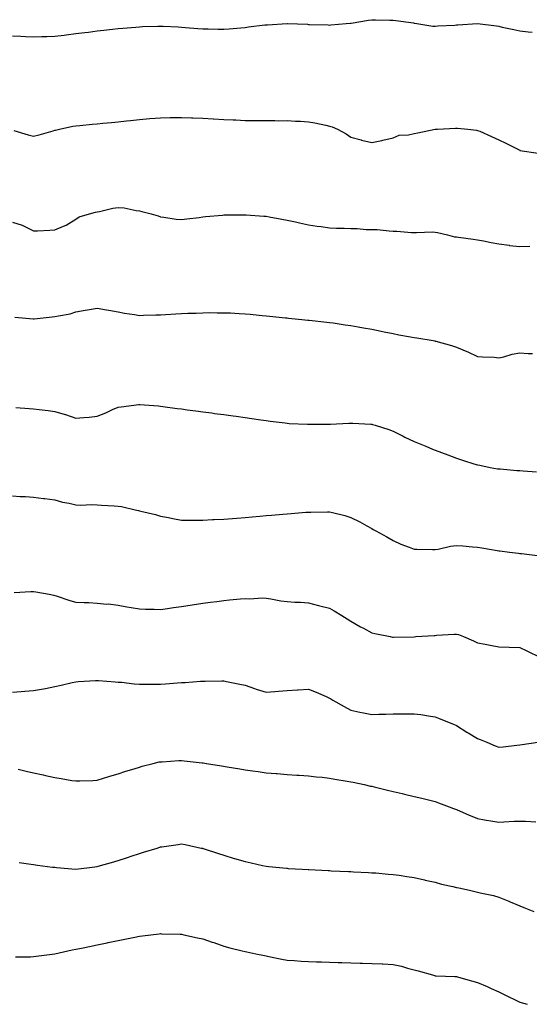
# Model space of a CAD drawing. Units: inches. Extents: x 1002803 to 1005443, y 7355978 to 7358618.
# Drawn here: x 1003871 to 1004113, y 7355978 to 7356444 of the extents above; entities that cross this region are included whole.
import ezdxf

# ---------------------------------------------------------------- set-up
doc = ezdxf.new("R2010")
doc.units = ezdxf.units.IN
doc.header["$MEASUREMENT"] = 0
doc.layers.add('Contour_10027355', color=7, linetype='Continuous', true_color=0x86d4be)

msp = doc.modelspace()

# ---------------------------------------------------------------- linework, layer by layer
at = {"layer": 'Contour_10027355'}
for points in [[(1003868.05, 7356436.04, 3278), (1003872.05, 7356435.93, 3278), (1003874.27, 7356435.7, 3278), (1003878.05, 7356435.59, 3278), (1003881.86, 7356435.73, 3278), (1003884.25, 7356435.72, 3278), (1003888.05, 7356435.87, 3278), (1003892.56, 7356436.43, 3278), (1003893.43, 7356436.54, 3278), (1003898.05, 7356437.1, 3278), (1003902.34, 7356437.64, 3278), (1003903.97, 7356437.84, 3278), (1003908.05, 7356438.36, 3278), (1003911.23, 7356438.73, 3278), (1003915.34, 7356439.21, 3278), (1003918.05, 7356439.53, 3278), (1003920.25, 7356439.73, 3278), (1003926.35, 7356440.22, 3278), (1003928.05, 7356440.37, 3278), (1003929.54, 7356440.42, 3278), (1003936.77, 7356440.64, 3278), (1003938.05, 7356440.68, 3278), (1003939.34, 7356440.63, 3278), (1003946.4, 7356440.26, 3278), (1003948.05, 7356440.19, 3278), (1003949.92, 7356440.05, 3278), (1003955.67, 7356439.53, 3278), (1003958.05, 7356439.35, 3278), (1003960.64, 7356439.34, 3278), (1003965.34, 7356439.21, 3278), (1003968.05, 7356439.21, 3278), (1003970.51, 7356439.46, 3278), (1003976.01, 7356439.88, 3278), (1003978.05, 7356440.08, 3278), (1003979.68, 7356440.29, 3278), (1003987.37, 7356441.23, 3278), (1003988.05, 7356441.32, 3278), (1003988.64, 7356441.33, 3278), (1003998.02, 7356441.9, 3278), (1003998.08, 7356441.89, 3278), (1004007.65, 7356441.52, 3278), (1004008.05, 7356441.47, 3278), (1004008.54, 7356441.43, 3278), (1004017.38, 7356441.24, 3278), (1004018.05, 7356441.19, 3278), (1004018.71, 7356441.26, 3278), (1004025.94, 7356441.92, 3278), (1004027.88, 7356442.09, 3278), (1004028.05, 7356442.1, 3278), (1004028.26, 7356442.13, 3278), (1004036.46, 7356443.51, 3278), (1004038.05, 7356443.71, 3278), (1004039.82, 7356443.69, 3278), (1004046.48, 7356443.49, 3278), (1004048.05, 7356443.48, 3278), (1004049.45, 7356443.32, 3278), (1004057.82, 7356442.15, 3278), (1004058.05, 7356442.13, 3278), (1004058.24, 7356442.1, 3278), (1004059.37, 7356441.92, 3278), (1004066.84, 7356440.71, 3278), (1004068.05, 7356440.65, 3278), (1004069.23, 7356440.73, 3278), (1004077.29, 7356441.16, 3278), (1004078.05, 7356441.21, 3278), (1004078.75, 7356441.22, 3278), (1004088.02, 7356441.89, 3278), (1004088.05, 7356441.89, 3278), (1004088.09, 7356441.88, 3278), (1004096.97, 7356440.83, 3278), (1004098.05, 7356440.61, 3278), (1004099.73, 7356440.24, 3278), (1004105.16, 7356439.03, 3278), (1004108.05, 7356438.4, 3278), (1004111.96, 7356438.02, 3278), (1004113.91, 7356437.78, 3278)], [(1003868.63, 7356391.35, 3277), (1003875.43, 7356389.3, 3277), (1003878.05, 7356388.54, 3277), (1003880.65, 7356389.32, 3277), (1003887.32, 7356391.19, 3277), (1003888.05, 7356391.4, 3277), (1003888.46, 7356391.51, 3277), (1003890.32, 7356391.92, 3277), (1003896.66, 7356393.3, 3277), (1003898.05, 7356393.56, 3277), (1003899.85, 7356393.72, 3277), (1003905.72, 7356394.25, 3277), (1003908.05, 7356394.46, 3277), (1003910.86, 7356394.73, 3277), (1003914.84, 7356395.13, 3277), (1003918.05, 7356395.44, 3277), (1003921.99, 7356395.86, 3277), (1003923.9, 7356396.07, 3277), (1003928.05, 7356396.51, 3277), (1003933.05, 7356396.92, 3277), (1003938.05, 7356397.34, 3277), (1003942.58, 7356397.39, 3277), (1003943.51, 7356397.38, 3277), (1003948.05, 7356397.43, 3277), (1003952.72, 7356397.26, 3277), (1003953.35, 7356397.23, 3277), (1003958.05, 7356397.06, 3277), (1003962.94, 7356396.81, 3277), (1003963.17, 7356396.8, 3277), (1003968.05, 7356396.54, 3277), (1003972.45, 7356396.32, 3277), (1003973.7, 7356396.27, 3277), (1003978.05, 7356396.04, 3277), (1003982.18, 7356396.05, 3277), (1003984, 7356395.98, 3277), (1003988.05, 7356395.98, 3277), (1003992.17, 7356396.04, 3277), (1003994.04, 7356395.93, 3277), (1003998.05, 7356395.98, 3277), (1004001.86, 7356395.73, 3277), (1004004.31, 7356395.66, 3277), (1004008.05, 7356395.41, 3277), (1004011.02, 7356394.89, 3277), (1004016.21, 7356393.76, 3277), (1004018.05, 7356393.41, 3277), (1004019.21, 7356393.08, 3277), (1004021.8, 7356391.92, 3277), (1004025.84, 7356389.71, 3277), (1004028.05, 7356388.21, 3277), (1004032.96, 7356386.83, 3277), (1004033.19, 7356386.79, 3277), (1004038.05, 7356385.58, 3277), (1004042.76, 7356386.62, 3277), (1004043.25, 7356386.72, 3277), (1004048.05, 7356387.86, 3277), (1004050.93, 7356389.04, 3277), (1004055.41, 7356389.28, 3277), (1004058.05, 7356389.93, 3277), (1004059.78, 7356390.2, 3277), (1004067.98, 7356391.85, 3277), (1004068.05, 7356391.86, 3277), (1004068.11, 7356391.86, 3277), (1004069.05, 7356391.92, 3277), (1004077.6, 7356392.37, 3277), (1004078.05, 7356392.39, 3277), (1004078.52, 7356392.38, 3277), (1004083.51, 7356391.92, 3277), (1004087.59, 7356391.46, 3277), (1004088.05, 7356391.37, 3277), (1004089.05, 7356390.92, 3277), (1004094.62, 7356388.49, 3277), (1004098.05, 7356386.88, 3277), (1004101.39, 7356385.26, 3277), (1004108, 7356381.92, 3277), (1004108.03, 7356381.9, 3277), (1004108.05, 7356381.9, 3277), (1004108.08, 7356381.89, 3277), (1004116.7, 7356380.57, 3277)], [(1003868.05, 7356348, 3276), (1003872.67, 7356346.54, 3276), (1003874.47, 7356345.5, 3276), (1003878.05, 7356343.8, 3276), (1003879.95, 7356343.83, 3276), (1003885.75, 7356344.23, 3276), (1003888.05, 7356344.26, 3276), (1003892.24, 7356346.11, 3276), (1003893.44, 7356346.53, 3276), (1003898.05, 7356349.39, 3276), (1003899.55, 7356350.41, 3276), (1003904.44, 7356351.92, 3276), (1003907.34, 7356352.63, 3276), (1003908.05, 7356352.85, 3276), (1003909.18, 7356353.06, 3276), (1003915.44, 7356354.53, 3276), (1003918.05, 7356354.94, 3276), (1003920.85, 7356354.72, 3276), (1003926.49, 7356353.48, 3276), (1003928.05, 7356353.32, 3276), (1003929.18, 7356353.06, 3276), (1003933.57, 7356351.92, 3276), (1003937.01, 7356350.88, 3276), (1003938.05, 7356350.49, 3276), (1003939.6, 7356350.36, 3276), (1003945.52, 7356349.39, 3276), (1003948.05, 7356349.21, 3276), (1003950.46, 7356349.51, 3276), (1003956.34, 7356350.22, 3276), (1003958.05, 7356350.42, 3276), (1003959.41, 7356350.56, 3276), (1003967.41, 7356351.27, 3276), (1003968.05, 7356351.34, 3276), (1003968.61, 7356351.36, 3276), (1003977.47, 7356351.35, 3276), (1003978.05, 7356351.37, 3276), (1003978.63, 7356351.34, 3276), (1003986.87, 7356350.74, 3276), (1003988.05, 7356350.7, 3276), (1003989.51, 7356350.46, 3276), (1003995.46, 7356349.34, 3276), (1003998.05, 7356348.96, 3276), (1004001.87, 7356348.1, 3276), (1004003.76, 7356347.63, 3276), (1004008.05, 7356346.71, 3276), (1004012.17, 7356346.04, 3276), (1004014.14, 7356345.83, 3276), (1004018.05, 7356345.24, 3276), (1004021.3, 7356345.17, 3276), (1004024.91, 7356345.06, 3276), (1004028.05, 7356344.99, 3276), (1004031.05, 7356344.92, 3276), (1004035.42, 7356344.54, 3276), (1004038.05, 7356344.48, 3276), (1004040.53, 7356344.4, 3276), (1004046.17, 7356343.8, 3276), (1004048.05, 7356343.73, 3276), (1004049.82, 7356343.69, 3276), (1004056.87, 7356343.1, 3276), (1004058.05, 7356343.07, 3276), (1004059.12, 7356342.99, 3276), (1004066.66, 7356343.3, 3276), (1004068.05, 7356343.22, 3276), (1004069.14, 7356343.01, 3276), (1004073.76, 7356341.92, 3276), (1004077.18, 7356341.05, 3276), (1004078.05, 7356341, 3276), (1004079.1, 7356340.86, 3276), (1004086.02, 7356339.88, 3276), (1004088.05, 7356339.63, 3276), (1004090.92, 7356339.05, 3276), (1004094.5, 7356338.36, 3276), (1004098.05, 7356337.63, 3276), (1004102.97, 7356337, 3276), (1004103.11, 7356336.98, 3276), (1004108.05, 7356336.36, 3276), (1004112.7, 7356336.57, 3276)], [(1003869.21, 7356303.08, 3275), (1003877.77, 7356302.2, 3275), (1003878.05, 7356302.16, 3275), (1003878.32, 7356302.2, 3275), (1003886.86, 7356303.12, 3275), (1003888.05, 7356303.26, 3275), (1003889.84, 7356303.7, 3275), (1003895.34, 7356304.63, 3275), (1003898.05, 7356305.49, 3275), (1003902.39, 7356306.26, 3275), (1003903.55, 7356306.42, 3275), (1003908.05, 7356307.27, 3275), (1003912.54, 7356306.41, 3275), (1003913.7, 7356306.27, 3275), (1003918.05, 7356305.53, 3275), (1003921.07, 7356304.94, 3275), (1003925.7, 7356304.27, 3275), (1003928.05, 7356303.85, 3275), (1003930.02, 7356303.9, 3275), (1003935.93, 7356304.04, 3275), (1003938.05, 7356304.08, 3275), (1003940.36, 7356304.24, 3275), (1003945.39, 7356304.58, 3275), (1003948.05, 7356304.76, 3275), (1003951.02, 7356304.89, 3275), (1003954.99, 7356304.97, 3275), (1003958.05, 7356305.12, 3275), (1003961.27, 7356305.14, 3275), (1003964.89, 7356305.08, 3275), (1003968.05, 7356305.12, 3275), (1003971.12, 7356304.98, 3275), (1003975.29, 7356304.68, 3275), (1003978.05, 7356304.57, 3275), (1003980.5, 7356304.37, 3275), (1003986.17, 7356303.8, 3275), (1003988.05, 7356303.65, 3275), (1003989.61, 7356303.48, 3275), (1003997.27, 7356302.7, 3275), (1003998.05, 7356302.62, 3275), (1003998.68, 7356302.55, 3275), (1004004.93, 7356301.92, 3275), (1004007.76, 7356301.63, 3275), (1004008.05, 7356301.6, 3275), (1004008.41, 7356301.56, 3275), (1004016.75, 7356300.62, 3275), (1004018.05, 7356300.48, 3275), (1004019.71, 7356300.26, 3275), (1004025.47, 7356299.34, 3275), (1004028.05, 7356299, 3275), (1004031.58, 7356298.39, 3275), (1004034.03, 7356297.9, 3275), (1004038.05, 7356297.26, 3275), (1004042.43, 7356296.31, 3275), (1004043.92, 7356296.05, 3275), (1004048.05, 7356295.22, 3275), (1004050.84, 7356294.71, 3275), (1004056.28, 7356293.69, 3275), (1004058.05, 7356293.36, 3275), (1004059.37, 7356293.23, 3275), (1004067.11, 7356291.92, 3275), (1004067.89, 7356291.77, 3275), (1004068.05, 7356291.73, 3275), (1004068.32, 7356291.64, 3275), (1004075.78, 7356289.65, 3275), (1004078.05, 7356288.83, 3275), (1004082.93, 7356286.81, 3275), (1004083.38, 7356286.59, 3275), (1004088.05, 7356284.48, 3275), (1004090.36, 7356284.23, 3275), (1004095.95, 7356284.02, 3275), (1004098.05, 7356283.82, 3275), (1004100.44, 7356284.31, 3275), (1004104.45, 7356285.52, 3275), (1004108.05, 7356286.11, 3275), (1004112.03, 7356285.9, 3275), (1004114.11, 7356285.85, 3275)], [(1003869.63, 7356260.34, 3274), (1003875.93, 7356259.8, 3274), (1003878.05, 7356259.68, 3274), (1003880.62, 7356259.35, 3274), (1003884.93, 7356258.8, 3274), (1003888.05, 7356258.39, 3274), (1003892.97, 7356257, 3274), (1003893.11, 7356256.98, 3274), (1003898.05, 7356255.17, 3274), (1003901.72, 7356255.6, 3274), (1003904.28, 7356255.69, 3274), (1003908.05, 7356256.21, 3274), (1003912.14, 7356257.83, 3274), (1003915.4, 7356259.28, 3274), (1003918.05, 7356260.4, 3274), (1003919.39, 7356260.58, 3274), (1003927.84, 7356261.71, 3274), (1003928.05, 7356261.74, 3274), (1003928.24, 7356261.73, 3274), (1003937.14, 7356261.01, 3274), (1003938.05, 7356260.95, 3274), (1003939.17, 7356260.8, 3274), (1003946.01, 7356259.88, 3274), (1003948.05, 7356259.62, 3274), (1003950.72, 7356259.25, 3274), (1003954.84, 7356258.7, 3274), (1003958.05, 7356258.27, 3274), (1003962.28, 7356257.69, 3274), (1003963.64, 7356257.51, 3274), (1003968.05, 7356256.9, 3274), (1003972.44, 7356256.31, 3274), (1003973.86, 7356256.11, 3274), (1003978.05, 7356255.52, 3274), (1003981.2, 7356255.07, 3274), (1003985.49, 7356254.48, 3274), (1003988.05, 7356254.11, 3274), (1003989.99, 7356253.86, 3274), (1003997.01, 7356252.96, 3274), (1003998.05, 7356252.83, 3274), (1003998.88, 7356252.75, 3274), (1004007.6, 7356252.37, 3274), (1004008.05, 7356252.33, 3274), (1004008.45, 7356252.32, 3274), (1004017.63, 7356252.34, 3274), (1004018.05, 7356252.33, 3274), (1004018.47, 7356252.34, 3274), (1004027.11, 7356252.86, 3274), (1004028.05, 7356252.88, 3274), (1004028.98, 7356252.84, 3274), (1004037.58, 7356252.39, 3274), (1004038.05, 7356252.38, 3274), (1004038.41, 7356252.29, 3274), (1004039.6, 7356251.92, 3274), (1004046, 7356249.86, 3274), (1004048.05, 7356249.04, 3274), (1004052.84, 7356246.71, 3274), (1004053.68, 7356246.29, 3274), (1004058.05, 7356244.14, 3274), (1004059.63, 7356243.5, 3274), (1004063.51, 7356241.92, 3274), (1004066.73, 7356240.6, 3274), (1004068.05, 7356240.06, 3274), (1004071.05, 7356238.92, 3274), (1004073.95, 7356237.82, 3274), (1004078.05, 7356236.27, 3274), (1004081.33, 7356235.2, 3274), (1004086.26, 7356233.71, 3274), (1004088.05, 7356233.15, 3274), (1004089.09, 7356232.96, 3274), (1004093.99, 7356231.92, 3274), (1004097.46, 7356231.33, 3274), (1004098.05, 7356231.25, 3274), (1004098.76, 7356231.2, 3274), (1004106.63, 7356230.51, 3274), (1004108.05, 7356230.42, 3274), (1004109.6, 7356230.36, 3274), (1004115.99, 7356229.86, 3274)], [(1003868.05, 7356218.46, 3273), (1003871.74, 7356218.23, 3273), (1003874.28, 7356218.15, 3273), (1003878.05, 7356217.91, 3273), (1003882.7, 7356217.28, 3273), (1003883.31, 7356217.19, 3273), (1003888.05, 7356216.54, 3273), (1003891.67, 7356215.55, 3273), (1003894.93, 7356215.04, 3273), (1003898.05, 7356214.32, 3273), (1003900.26, 7356214.13, 3273), (1003905.63, 7356214.34, 3273), (1003908.05, 7356214.17, 3273), (1003910.16, 7356214.03, 3273), (1003916.21, 7356213.76, 3273), (1003918.05, 7356213.64, 3273), (1003919.56, 7356213.43, 3273), (1003926.15, 7356211.92, 3273), (1003927.67, 7356211.54, 3273), (1003928.05, 7356211.45, 3273), (1003928.7, 7356211.27, 3273), (1003935.76, 7356209.62, 3273), (1003938.05, 7356208.88, 3273), (1003941.77, 7356208.2, 3273), (1003943.94, 7356207.81, 3273), (1003948.05, 7356207.05, 3273), (1003952.95, 7356207.02, 3273), (1003953.15, 7356207.02, 3273), (1003958.05, 7356206.99, 3273), (1003962.71, 7356207.26, 3273), (1003963.4, 7356207.27, 3273), (1003968.05, 7356207.53, 3273), (1003972.12, 7356207.85, 3273), (1003974.13, 7356208.01, 3273), (1003978.05, 7356208.32, 3273), (1003981.38, 7356208.59, 3273), (1003985.03, 7356208.9, 3273), (1003988.05, 7356209.15, 3273), (1003990.61, 7356209.36, 3273), (1003995.95, 7356209.82, 3273), (1003998.05, 7356209.99, 3273), (1003999.83, 7356210.14, 3273), (1004006.88, 7356210.75, 3273), (1004008.05, 7356210.85, 3273), (1004009.15, 7356210.82, 3273), (1004017.1, 7356210.98, 3273), (1004018.05, 7356210.95, 3273), (1004019.4, 7356210.57, 3273), (1004025.29, 7356209.15, 3273), (1004028.05, 7356208.31, 3273), (1004032.28, 7356206.14, 3273), (1004035.72, 7356204.26, 3273), (1004038.05, 7356203, 3273), (1004038.74, 7356202.61, 3273), (1004039.97, 7356201.92, 3273), (1004045.16, 7356199.03, 3273), (1004048.05, 7356197.42, 3273), (1004051.81, 7356195.68, 3273), (1004055.75, 7356194.23, 3273), (1004058.05, 7356193.29, 3273), (1004059.34, 7356193.21, 3273), (1004066.78, 7356193.19, 3273), (1004068.05, 7356193.12, 3273), (1004069.46, 7356193.33, 3273), (1004075.32, 7356194.66, 3273), (1004078.05, 7356195, 3273), (1004081.02, 7356194.89, 3273), (1004085.62, 7356194.35, 3273), (1004088.05, 7356194.25, 3273), (1004090.03, 7356193.91, 3273), (1004097.35, 7356192.62, 3273), (1004098.05, 7356192.5, 3273), (1004098.58, 7356192.44, 3273), (1004103.14, 7356191.92, 3273), (1004107.44, 7356191.31, 3273), (1004108.05, 7356191.27, 3273), (1004108.81, 7356191.16, 3273), (1004116.4, 7356190.27, 3273)], [(1003868.86, 7356172.74, 3272), (1003876.79, 7356173.18, 3272), (1003878.05, 7356173.18, 3272), (1003879.14, 7356173.02, 3272), (1003885.37, 7356171.92, 3272), (1003887.56, 7356171.44, 3272), (1003888.05, 7356171.4, 3272), (1003888.78, 7356171.19, 3272), (1003895.12, 7356168.99, 3272), (1003898.05, 7356168.27, 3272), (1003901.99, 7356167.98, 3272), (1003904.22, 7356168.1, 3272), (1003908.05, 7356167.73, 3272), (1003912.64, 7356167.33, 3272), (1003913.49, 7356167.35, 3272), (1003918.05, 7356166.86, 3272), (1003922.18, 7356166.05, 3272), (1003924.24, 7356165.73, 3272), (1003928.05, 7356165.05, 3272), (1003931, 7356164.87, 3272), (1003935.03, 7356164.93, 3272), (1003938.05, 7356164.77, 3272), (1003941.33, 7356165.2, 3272), (1003944.25, 7356165.72, 3272), (1003948.05, 7356166.17, 3272), (1003953.01, 7356166.96, 3272), (1003953.11, 7356166.98, 3272), (1003958.05, 7356167.76, 3272), (1003961.73, 7356168.24, 3272), (1003964.73, 7356168.6, 3272), (1003968.05, 7356169.03, 3272), (1003970.7, 7356169.28, 3272), (1003975.86, 7356169.73, 3272), (1003978.05, 7356169.94, 3272), (1003980.16, 7356169.81, 3272), (1003986.31, 7356170.19, 3272), (1003988.05, 7356170.06, 3272), (1003990.23, 7356169.74, 3272), (1003995.02, 7356168.89, 3272), (1003998.05, 7356168.49, 3272), (1004001.68, 7356168.28, 3272), (1004004.3, 7356168.17, 3272), (1004008.05, 7356167.95, 3272), (1004012.81, 7356166.68, 3272), (1004013.44, 7356166.52, 3272), (1004018.05, 7356165.34, 3272), (1004020.25, 7356164.12, 3272), (1004023.79, 7356161.92, 3272), (1004026.44, 7356160.3, 3272), (1004028.05, 7356159.23, 3272), (1004032.74, 7356156.61, 3272), (1004034.09, 7356155.88, 3272), (1004038.05, 7356153.71, 3272), (1004039.47, 7356153.34, 3272), (1004046.69, 7356151.92, 3272), (1004047.84, 7356151.71, 3272), (1004048.05, 7356151.68, 3272), (1004048.27, 7356151.69, 3272), (1004058, 7356151.87, 3272), (1004058.05, 7356151.87, 3272), (1004058.09, 7356151.88, 3272), (1004058.79, 7356151.92, 3272), (1004067.5, 7356152.47, 3272), (1004068.05, 7356152.51, 3272), (1004068.67, 7356152.54, 3272), (1004076.92, 7356153.05, 3272), (1004078.05, 7356153.1, 3272), (1004078.97, 7356152.84, 3272), (1004081.42, 7356151.92, 3272), (1004086.07, 7356149.94, 3272), (1004088.05, 7356149.03, 3272), (1004091.65, 7356148.31, 3272), (1004094.05, 7356147.92, 3272), (1004098.05, 7356147.04, 3272), (1004103.02, 7356146.94, 3272), (1004103.07, 7356146.94, 3272), (1004108.05, 7356146.84, 3272), (1004111.38, 7356145.25, 3272), (1004117.86, 7356142.11, 3272)], [(1003868.05, 7356125.6, 3271), (1003872.08, 7356125.95, 3271), (1003873.92, 7356126.05, 3271), (1003878.05, 7356126.44, 3271), (1003882.68, 7356127.29, 3271), (1003883.59, 7356127.45, 3271), (1003888.05, 7356128.27, 3271), (1003891.06, 7356128.91, 3271), (1003896.31, 7356130.18, 3271), (1003898.05, 7356130.57, 3271), (1003899.24, 7356130.73, 3271), (1003907.25, 7356131.12, 3271), (1003908.05, 7356131.21, 3271), (1003908.78, 7356131.19, 3271), (1003916.59, 7356130.46, 3271), (1003918.05, 7356130.42, 3271), (1003919.68, 7356130.29, 3271), (1003925.67, 7356129.54, 3271), (1003928.05, 7356129.37, 3271), (1003930.6, 7356129.37, 3271), (1003935.5, 7356129.37, 3271), (1003938.05, 7356129.38, 3271), (1003940.46, 7356129.51, 3271), (1003946.18, 7356130.06, 3271), (1003948.05, 7356130.17, 3271), (1003949.73, 7356130.24, 3271), (1003956.91, 7356130.78, 3271), (1003958.05, 7356130.83, 3271), (1003959.16, 7356130.81, 3271), (1003967.09, 7356130.96, 3271), (1003968.05, 7356130.94, 3271), (1003969.27, 7356130.7, 3271), (1003975.57, 7356129.44, 3271), (1003978.05, 7356128.95, 3271), (1003982.59, 7356127.38, 3271), (1003983.26, 7356127.13, 3271), (1003988.05, 7356125.64, 3271), (1003992.12, 7356125.99, 3271), (1003993.83, 7356126.14, 3271), (1003998.05, 7356126.5, 3271), (1004002.93, 7356126.81, 3271), (1004003.16, 7356126.81, 3271), (1004008.05, 7356127.13, 3271), (1004011.74, 7356125.61, 3271), (1004016.45, 7356123.52, 3271), (1004018.05, 7356122.83, 3271), (1004018.61, 7356122.48, 3271), (1004019.51, 7356121.92, 3271), (1004024.91, 7356118.78, 3271), (1004028.05, 7356117.08, 3271), (1004032.31, 7356116.18, 3271), (1004034.11, 7356115.86, 3271), (1004038.05, 7356115.07, 3271), (1004041.34, 7356115.21, 3271), (1004044.67, 7356115.3, 3271), (1004048.05, 7356115.45, 3271), (1004051.58, 7356115.45, 3271), (1004054.59, 7356115.37, 3271), (1004058.05, 7356115.38, 3271), (1004061.17, 7356115.03, 3271), (1004065.73, 7356114.25, 3271), (1004068.05, 7356113.96, 3271), (1004069.52, 7356113.39, 3271), (1004073.1, 7356111.92, 3271), (1004076.62, 7356110.49, 3271), (1004078.05, 7356109.91, 3271), (1004082.9, 7356106.77, 3271), (1004083.62, 7356106.35, 3271), (1004088.05, 7356103.68, 3271), (1004089.35, 7356103.22, 3271), (1004092.42, 7356101.92, 3271), (1004096.43, 7356100.3, 3271), (1004098.05, 7356099.56, 3271), (1004100.23, 7356099.74, 3271), (1004106.7, 7356100.57, 3271), (1004108.05, 7356100.69, 3271), (1004109.1, 7356100.87, 3271), (1004116.59, 7356101.92, 3271)], [(1003870.79, 7356089.18, 3270), (1003874.48, 7356088.34, 3270), (1003878.05, 7356087.54, 3270), (1003882.62, 7356086.49, 3270), (1003883.74, 7356086.23, 3270), (1003888.05, 7356085.25, 3270), (1003891.01, 7356084.87, 3270), (1003896.06, 7356083.91, 3270), (1003898.05, 7356083.63, 3270), (1003899.87, 7356083.74, 3270), (1003906.06, 7356083.91, 3270), (1003908.05, 7356084.03, 3270), (1003911.08, 7356084.94, 3270), (1003914.1, 7356085.87, 3270), (1003918.05, 7356087.04, 3270), (1003921.67, 7356088.3, 3270), (1003925.55, 7356089.42, 3270), (1003928.05, 7356090.22, 3270), (1003929.37, 7356090.61, 3270), (1003934.58, 7356091.92, 3270), (1003937.37, 7356092.61, 3270), (1003938.05, 7356092.73, 3270), (1003938.89, 7356092.76, 3270), (1003946.71, 7356093.26, 3270), (1003948.05, 7356093.31, 3270), (1003949.31, 7356093.18, 3270), (1003957.75, 7356092.23, 3270), (1003958.05, 7356092.19, 3270), (1003958.29, 7356092.16, 3270), (1003959.89, 7356091.92, 3270), (1003966.99, 7356090.86, 3270), (1003969.59, 7356090.38, 3270), (1003975.54, 7356089.41, 3270), (1003978.05, 7356088.91, 3270), (1003981.58, 7356088.4, 3270), (1003984.19, 7356088.06, 3270), (1003988.05, 7356087.48, 3270), (1003992.84, 7356087.12, 3270), (1003993.23, 7356087.1, 3270), (1003998.05, 7356086.71, 3270), (1004002.53, 7356086.4, 3270), (1004003.65, 7356086.32, 3270), (1004008.05, 7356086.02, 3270), (1004011.71, 7356085.59, 3270), (1004014.6, 7356085.37, 3270), (1004018.05, 7356085, 3270), (1004020.58, 7356084.45, 3270), (1004026.39, 7356083.58, 3270), (1004028.05, 7356083.26, 3270), (1004029.15, 7356083.02, 3270), (1004034.44, 7356081.92, 3270), (1004037.39, 7356081.25, 3270), (1004038.05, 7356081.13, 3270), (1004039.1, 7356080.87, 3270), (1004045.4, 7356079.27, 3270), (1004048.05, 7356078.63, 3270), (1004052.31, 7356077.66, 3270), (1004053.52, 7356077.39, 3270), (1004058.05, 7356076.35, 3270), (1004061.62, 7356075.5, 3270), (1004065.4, 7356074.57, 3270), (1004068.05, 7356073.92, 3270), (1004069.51, 7356073.37, 3270), (1004073.32, 7356071.92, 3270), (1004076.74, 7356070.62, 3270), (1004078.05, 7356070.11, 3270), (1004081.28, 7356068.69, 3270), (1004083.7, 7356067.57, 3270), (1004088.05, 7356065.81, 3270), (1004091.31, 7356065.18, 3270), (1004095.29, 7356064.68, 3270), (1004098.05, 7356064.2, 3270), (1004100.41, 7356064.28, 3270), (1004105.42, 7356064.55, 3270), (1004108.05, 7356064.64, 3270), (1004110.79, 7356064.67, 3270), (1004115.6, 7356064.37, 3270)], [(1003871.15, 7356045.02, 3269), (1003875.58, 7356044.4, 3269), (1003878.05, 7356044.09, 3269), (1003879.93, 7356043.81, 3269), (1003887.02, 7356042.94, 3269), (1003888.05, 7356042.8, 3269), (1003888.84, 7356042.71, 3269), (1003898.05, 7356041.92, 3269), (1003906.95, 7356043.03, 3269), (1003908.05, 7356043.12, 3269), (1003909.73, 7356043.6, 3269), (1003914.88, 7356045.09, 3269), (1003918.05, 7356046.01, 3269), (1003922.51, 7356047.45, 3269), (1003924.14, 7356048.02, 3269), (1003928.05, 7356049.32, 3269), (1003930.06, 7356049.91, 3269), (1003936.41, 7356051.92, 3269), (1003937.67, 7356052.3, 3269), (1003938.05, 7356052.43, 3269), (1003938.67, 7356052.53, 3269), (1003946.36, 7356053.61, 3269), (1003948.05, 7356053.9, 3269), (1003949.71, 7356053.58, 3269), (1003957.29, 7356051.92, 3269), (1003957.91, 7356051.78, 3269), (1003958.05, 7356051.75, 3269), (1003958.3, 7356051.67, 3269), (1003965.47, 7356049.34, 3269), (1003968.05, 7356048.48, 3269), (1003972.96, 7356047.01, 3269), (1003973.1, 7356046.97, 3269), (1003978.05, 7356045.48, 3269), (1003980.98, 7356044.85, 3269), (1003986.27, 7356043.7, 3269), (1003988.05, 7356043.32, 3269), (1003989.32, 7356043.19, 3269), (1003997.59, 7356042.38, 3269), (1003998.05, 7356042.33, 3269), (1003998.44, 7356042.31, 3269), (1004005.09, 7356041.92, 3269), (1004007.88, 7356041.76, 3269), (1004008.05, 7356041.75, 3269), (1004008.24, 7356041.74, 3269), (1004017.41, 7356041.27, 3269), (1004018.05, 7356041.24, 3269), (1004018.76, 7356041.2, 3269), (1004026.93, 7356040.8, 3269), (1004028.05, 7356040.75, 3269), (1004029.29, 7356040.68, 3269), (1004036.45, 7356040.32, 3269), (1004038.05, 7356040.24, 3269), (1004039.86, 7356040.11, 3269), (1004045.74, 7356039.61, 3269), (1004048.05, 7356039.45, 3269), (1004050.92, 7356039.05, 3269), (1004054.58, 7356038.45, 3269), (1004058.05, 7356038, 3269), (1004062.96, 7356036.83, 3269), (1004063.19, 7356036.79, 3269), (1004068.05, 7356035.7, 3269), (1004071, 7356034.87, 3269), (1004076.27, 7356033.69, 3269), (1004078.05, 7356033.24, 3269), (1004079.16, 7356033.03, 3269), (1004084.21, 7356031.92, 3269), (1004087.31, 7356031.18, 3269), (1004088.05, 7356031.01, 3269), (1004089.27, 7356030.69, 3269), (1004095.62, 7356029.49, 3269), (1004098.05, 7356028.74, 3269), (1004102.88, 7356026.76, 3269), (1004103.43, 7356026.53, 3269), (1004108.05, 7356024.65, 3269), (1004109.98, 7356023.86, 3269), (1004114.72, 7356021.92, 3269)], [(1003869.5, 7356000.47, 3268), (1003876.63, 7356000.5, 3268), (1003878.05, 7356000.56, 3268), (1003879.2, 7356000.77, 3268), (1003888.05, 7356001.91, 3268), (1003888.09, 7356001.92, 3268), (1003896.24, 7356003.72, 3268), (1003898.05, 7356004.07, 3268), (1003900.76, 7356004.63, 3268), (1003904.54, 7356005.42, 3268), (1003908.05, 7356006.16, 3268), (1003912.84, 7356007.13, 3268), (1003913.37, 7356007.24, 3268), (1003918.05, 7356008.19, 3268), (1003921.15, 7356008.82, 3268), (1003925.95, 7356009.82, 3268), (1003928.05, 7356010.25, 3268), (1003929.56, 7356010.4, 3268), (1003937.51, 7356011.39, 3268), (1003938.05, 7356011.44, 3268), (1003938.56, 7356011.41, 3268), (1003947.32, 7356011.19, 3268), (1003948.05, 7356011.14, 3268), (1003949.04, 7356010.93, 3268), (1003955.6, 7356009.46, 3268), (1003958.05, 7356008.98, 3268), (1003962.51, 7356007.46, 3268), (1003963.33, 7356007.21, 3268), (1003968.05, 7356005.43, 3268), (1003970.79, 7356004.66, 3268), (1003976.68, 7356003.29, 3268), (1003978.05, 7356002.94, 3268), (1003978.89, 7356002.76, 3268), (1003983.18, 7356001.92, 3268), (1003987.21, 7356001.08, 3268), (1003988.05, 7356000.89, 3268), (1003989.33, 7356000.64, 3268), (1003995.51, 7355999.38, 3268), (1003998.05, 7355998.89, 3268), (1004001.31, 7355998.66, 3268), (1004004.54, 7355998.41, 3268), (1004008.05, 7355998.18, 3268), (1004011.87, 7355998.1, 3268), (1004014.15, 7355998.02, 3268), (1004018.05, 7355997.93, 3268), (1004022.16, 7355997.8, 3268), (1004023.88, 7355997.75, 3268), (1004028.05, 7355997.63, 3268), (1004032.47, 7355997.5, 3268), (1004033.6, 7355997.46, 3268), (1004038.05, 7355997.33, 3268), (1004042.88, 7355997.09, 3268), (1004043.21, 7355997.08, 3268), (1004048.05, 7355996.82, 3268), (1004052.09, 7355995.97, 3268), (1004054.83, 7355995.14, 3268), (1004058.05, 7355994.35, 3268), (1004059.98, 7355993.86, 3268), (1004066.73, 7355991.92, 3268), (1004067.75, 7355991.61, 3268), (1004068.05, 7355991.52, 3268), (1004068.43, 7355991.54, 3268), (1004077.29, 7355991.16, 3268), (1004078.05, 7355991.18, 3268), (1004079.06, 7355990.91, 3268), (1004085.19, 7355989.06, 3268), (1004088.05, 7355988.35, 3268), (1004092.52, 7355986.39, 3268), (1004094.45, 7355985.53, 3268), (1004098.05, 7355983.93, 3268), (1004099.44, 7355983.31, 3268), (1004102.27, 7355981.92, 3268), (1004106.13, 7355979.99, 3268), (1004108.05, 7355978.97, 3268), (1004111.47, 7355978, 3268)]]:
    msp.add_polyline3d(points, dxfattribs=at)

doc.saveas('drawing.dxf')
